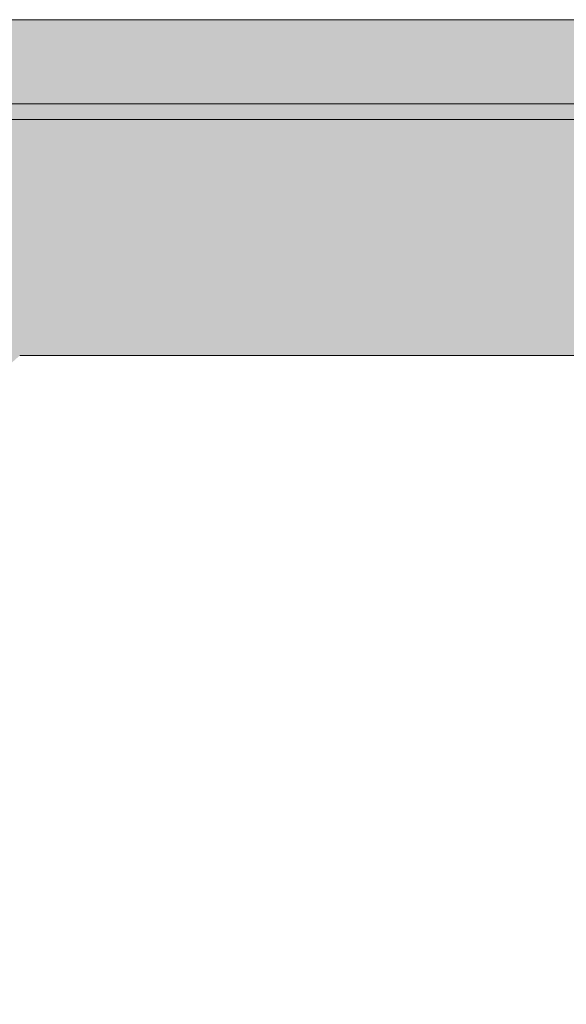
# Model space of a CAD drawing. Units: millimetres. Extents: x 6633 to 18113, y -41518 to -39046.
# Drawn here: x 17199 to 17303, y -39233 to -39046 of the extents above; entities that cross this region are included whole.
import ezdxf

# ---------------------------------------------------------------- set-up
doc = ezdxf.new("R2010")
doc.units = ezdxf.units.MM
for name, color, linetype, lineweight in [('dimensions', 150, 'Continuous', 5), ('drawing', 150, 'Continuous', 5), ('hatch', 9, 'Continuous', 5)]:
    doc.layers.add(name, color=color, linetype=linetype, lineweight=lineweight)
doc.styles.get("Standard").update_dxf_attribs({"font": 'arial.ttf'})
doc.dimstyles.new('NIGHT STAND', dxfattribs={"dimtxt": 70, "dimasz": 0.18, "dimexe": 0.18, "dimexo": 0.0625, "dimgap": 30, "dimtad": 2, "dimtih": 1, "dimtoh": 1, "dimdec": 0, "dimzin": 0, "dimdsep": 46, "dimtxsty": 'Standard', "dimblk": 'NONE', "dimcen": 0.09, "dimse1": 1, "dimse2": 1, "dimadec": 0, "dimazin": 0, "dimtfac": 1, "dimtdec": 0, "dimtofl": 0, "dimtmove": 0, "dimatfit": 3, "dimfxl": 1, "dimtolj": 1, "dimtzin": 0, "dimarcsym": 0})

# ---------------------------------------------------------------- blocks, each defined once
blk = doc.blocks.new('*D10')
at = {"layer": 'Defpoints', "color": 0, "transparency": 16777216}
for p in [(17033.11819106818, -39077.01298023674), (18113.31190541663, -39077.00927363484), (18113.31190541663, -40077.66593552681)]:
    blk.add_point(p, dxfattribs=at)
at = {"layer": 'dimensions', "color": 0, "lineweight": -2, "transparency": 16777216}
blk.add_line((17033.11819106818, -40077.66593552681), (18113.31190541663, -40077.66593552681), dxfattribs=at)
at = {"layer": 'dimensions', "color": 0, "transparency": 16777216, "insert": (17573.2150482424, -40143.40604466732), "char_height": 70, "attachment_point": 5}
blk.add_mtext('\\A1;1080', dxfattribs=at)
blk = doc.blocks.new('_None')

msp = doc.modelspace()

# ---------------------------------------------------------------- hatches: boundary and pattern name
at = {"layer": 'hatch'}
h = msp.add_hatch(color=256, dxfattribs=at)
edge = h.paths.add_edge_path()
edge.add_spline(control_points=[(18106.32020186587, -39045.62441714069), (18106.22909963732, -39045.62441714069), (18106.04689264614, -39045.62441714069), (18104.57850263192, -39045.62441714069), (18102.23600713794, -39045.62441714069), (18098.93706422071, -39045.62441714069), (18094.71595234601, -39045.62441714069), (18089.54925521834, -39045.6244171407), (18083.51734780959, -39045.62441714069), (18078.70801462698, -39045.6244171407), (18076.30338115227, -39045.6244171407)], knot_values=[0, 0, 0, 0, 0.1252818566768346, 0.2505671981617463, 0.3758525409103667, 0.5011343993104866, 0.6258490826199027, 0.7505672007361206, 0.8752853179377645, 1, 1, 1, 1], degree=3, periodic=0)
edge.add_line((18076.30338115227, -39045.6244171407), (17957.16902369741, -39045.6244171407))
edge.add_line((17957.16902369741, -39045.6244171407), (17189.25401553727, -39045.62441714069))
edge.add_line((17189.25401553727, -39045.62441714069), (17164.75452064542, -39045.62441714069))
edge.add_line((17164.75452064542, -39045.62441714069), (17070.24402680038, -39045.62441714069))
edge.add_spline(control_points=[(17070.24402680038, -39045.62441714069), (17067.83533592121, -39045.62441714069), (17063.0178879598, -39045.62441714069), (17056.97162762304, -39045.62441714069), (17051.79073770383, -39045.62441714069), (17047.5513749009, -39045.62441714069), (17044.24732185023, -39045.62441714069), (17041.85139292212, -39045.62441714069), (17040.68406485704, -39045.62441714069), (17040.18848963281, -39045.6244171407), (17040.109486508, -39045.6244171407)], knot_values=[0.05065681592181948, 0.05065681592181948, 0.05065681592181948, 0.05065681592181948, 0.1750883816655279, 0.2995233674205674, 0.4239583470863091, 0.5483899045262022, 0.6733987124168023, 0.7984109988662753, 0.9234232855962152, 0.9999999999999999, 0.9999999999999999, 0.9999999999999999, 0.9999999999999999], degree=3, periodic=0)
edge.add_arc((17040.10998048702, -39052.62441714069), 7.00000001742504, 90.00000000023823, 180)
edge.add_line((17033.1099804696, -39052.62441714069), (17033.10998047896, -39059.6244170615))
edge.add_arc((17035.10998048388, -39059.62441714076), 2.000000004925502, 179.9999977292456, 270)
edge.add_spline(control_points=[(17035.10984013777, -39061.62441714076), (17035.18949755479, -39061.62441714076), (17035.68219224616, -39061.62441714076), (17036.62465706955, -39061.62441714076), (17037.70121862289, -39061.62441714076), (17038.10998018801, -39061.62441714076)], knot_values=[0.6842727750334342, 0.6842727750334342, 0.6842727750334342, 0.6842727750334342, 0.7599018118698331, 0.8848379187878812, 0.9490623606542585, 0.9490623606542585, 0.9490623606542585, 0.9490623606542585], degree=3, periodic=0)
edge.add_spline(control_points=[(17038.10998018801, -39061.62441714076), (17038.4963844041, -39061.62441714076), (17039.79609371148, -39061.62441714075), (17042.5296090307, -39061.62441714075), (17046.76872094099, -39061.62441714075), (17051.95648892198, -39061.62441714075), (17058.0130403872, -39061.62441714075), (17062.84044543651, -39061.62441714076), (17065.25411467034, -39061.62441714076)], knot_values=[0, 0, 0, 0, 0.06071166477123324, 0.1856442990726069, 0.3102996939887251, 0.4349585297895243, 0.5596173717362606, 0.6842727750334343, 0.6842727750334343, 0.6842727750334343, 0.6842727750334343], degree=3, periodic=0)
edge.add_line((17065.25411467034, -39061.62441714076), (17162.95209438503, -39061.62441714077))
edge.add_line((17162.95209438503, -39061.62441714077), (17188.27759117577, -39061.62441714077))
edge.add_line((17188.27759117577, -39061.62441714077), (17958.14542989261, -39061.62441714084))
edge.add_line((17958.14542989261, -39061.62441714084), (18081.29526734658, -39061.62441714085))
edge.add_spline(control_points=[(18081.29526734658, -39061.62441714085), (18083.70466090499, -39061.62441714085), (18088.52351462398, -39061.62441714085), (18094.56512073742, -39061.62441714085), (18099.73820757608, -39061.62441714085), (18103.95879178614, -39061.62441714085), (18106.67443698816, -39061.62441714085), (18107.94596438744, -39061.62441714086), (18108.32023293277, -39061.62441714086)], knot_values=[0.3158972365196018, 0.3158972365196018, 0.3158972365196018, 0.3158972365196018, 0.4408058315481693, 0.565717879388372, 0.6906299286159298, 0.8155385255363979, 0.9407216749675207, 1, 1, 1, 1], degree=3, periodic=0)
edge.add_spline(control_points=[(18108.32023293277, -39061.62441714086), (18108.73636149687, -39061.62441714085), (18109.81977550907, -39061.62441714085), (18111.05041758837, -39061.62441714085), (18111.22941382228, -39061.62441714085), (18111.31877435064, -39061.62441714085)], knot_values=[0, 0, 0, 0, 0.06590830190168209, 0.1910949275835125, 0.3158972365196018, 0.3158972365196018, 0.3158972365196018, 0.3158972365196018], degree=3, periodic=0)
edge.add_arc((18111.32020252513, -39059.62441714085), 2.0000000014234, 270.0000000002084, 360)
edge.add_line((18113.32020252655, -39059.62441714085), (18113.32020252969, -39052.62441722368))
edge.add_arc((18106.32020252467, -39052.62441714069), 7.000000005014954, 359.9999993207211, 450)
h = msp.add_hatch(color=256, dxfattribs=at)
edge = h.paths.add_edge_path()
edge.add_spline(control_points=[(17982.23851063518, -39066.57206324417), (17982.22842165056, -39066.34788010631), (17982.20824369537, -39065.89951414312), (17982.07833569187, -39065.30949246143), (17981.89118101879, -39064.87037448127), (17981.69375337673, -39064.65445606792), (17981.56773336216, -39064.63239085252), (17981.52243727566, -39064.62445982736)], knot_values=[0, 0, 0, 0, 0.2192335619711824, 0.4384668183197269, 0.6577087709956595, 0.8769683278197876, 0.9999999999999999, 0.9999999999999999, 0.9999999999999999, 0.9999999999999999], degree=3, periodic=0)
edge.add_spline(control_points=[(17958.10377040589, -39064.62441714078), (17961.77608546952, -39064.62441714078), (17969.14085572422, -39064.62441714078), (17977.52188181455, -39064.62441714078), (17982.22349476923, -39064.62441714078), (17983.38796710177, -39064.62441714079)], knot_values=[0, 0, 0, 0, 0.4279900853468571, 0.8583274025371125, 1, 1, 1, 1], degree=3, periodic=0)
edge.add_line((17983.38796710177, -39064.62441714079), (18080.91778228461, -39064.62441714078))
edge.add_spline(control_points=[(18081.2206833366, -39064.62441714077), (18084.07054934533, -39064.62441714077), (18089.83069085517, -39064.62441714077), (18096.74757155393, -39064.62441714077), (18101.98514690267, -39064.62441714077), (18105.71320715554, -39064.62441714077), (18107.49986028971, -39064.62441714077), (18108.2644874052, -39064.62441714076), (18108.32023293277, -39064.62441714076)], knot_values=[0, 0, 0, 0, 0.1493530536472397, 0.3018719902270757, 0.4543878237128902, 0.5706573823764736, 0.6869297158583411, 0.6962293370666689, 0.6962293370666689, 0.6962293370666689, 0.6962293370666689], degree=3, periodic=0)
edge.add_line((18108.32023293277, -39064.62441714076), (18108.32023293277, -39061.62441714086))
edge.add_spline(control_points=[(18108.32023293277, -39061.62441714086), (18107.94596438744, -39061.62441714086), (18106.67443698816, -39061.62441714085), (18103.95879178614, -39061.62441714085), (18099.73820757608, -39061.62441714085), (18094.56512073742, -39061.62441714085), (18088.52351462398, -39061.62441714085), (18083.70466090499, -39061.62441714085), (18081.29526734658, -39061.62441714085)], knot_values=[0.3158972365196018, 0.3158972365196018, 0.3158972365196018, 0.3158972365196018, 0.375175561552081, 0.5003587109832038, 0.625267307903672, 0.7501793571312297, 0.8750914049714325, 1, 1, 1, 1], degree=3, periodic=0)
edge.add_line((18081.29526734658, -39061.62441714085), (17958.14542989261, -39061.62441714084))
edge.add_line((17958.14542989261, -39061.62441714084), (17188.27759117577, -39061.62441714077))
edge.add_line((17188.27759117577, -39061.62441714077), (17162.95209438503, -39061.62441714077))
edge.add_line((17162.95209438503, -39061.62441714077), (17065.25411467034, -39061.62441714076))
edge.add_spline(control_points=[(17065.25411467034, -39061.62441714076), (17062.84044543651, -39061.62441714076), (17058.0130403872, -39061.62441714075), (17051.95648892198, -39061.62441714075), (17046.76872094099, -39061.62441714075), (17042.5296090307, -39061.62441714075), (17039.79609371148, -39061.62441714075), (17038.4963844041, -39061.62441714076), (17038.10998018801, -39061.62441714076)], knot_values=[0, 0, 0, 0, 0.1246554032971737, 0.24931424524391, 0.3739730810447092, 0.4986284759608274, 0.6235611102622011, 0.6842727750334343, 0.6842727750334343, 0.6842727750334343, 0.6842727750334343], degree=3, periodic=0)
edge.add_line((17038.10998018801, -39061.62441714076), (17038.10998018801, -39064.62441714061))
edge.add_spline(control_points=[(17038.10998018801, -39064.62441714061), (17038.78936931843, -39064.62441714061), (17040.51432582951, -39064.62441714061), (17043.90657139618, -39064.62441714061), (17048.18165634086, -39064.62441714061), (17053.12867559999, -39064.62441714061), (17058.81272575774, -39064.62441714061), (17063.27333313802, -39064.62441714061), (17065.50361072177, -39064.62441714061)], knot_values=[0.3007074883447254, 0.3007074883447254, 0.3007074883447254, 0.3007074883447254, 0.4137331916615892, 0.5398798263390339, 0.6549085321700842, 0.769939926746094, 0.8849713098343862, 1, 1, 1, 1], degree=3, periodic=0)
edge.add_line((17065.50361072177, -39064.62441714061), (17065.51240051519, -39064.6244171407))
edge.add_line((17065.51240051519, -39064.6244171407), (17163.04221569803, -39064.62441714079))
edge.add_line((17163.04221569803, -39064.62441714079), (17162.90387611504, -39064.66158022251))
edge.add_line((17162.90387611504, -39064.66158022251), (17162.77067765728, -39064.77168837304))
edge.add_line((17162.77067765728, -39064.77168837304), (17162.64757038992, -39064.95064963417))
edge.add_line((17162.64757038992, -39064.95064963417), (17162.5391293584, -39065.19181325394))
edge.add_line((17162.5391293584, -39065.19181325394), (17162.44938456563, -39065.48621684903))
edge.add_line((17162.44938456563, -39065.48621684903), (17162.38167120468, -39065.82291947459))
edge.add_line((17162.38167120468, -39065.82291947459), (17162.33850571272, -39066.18940822341))
edge.add_line((17162.33850571272, -39066.18940822341), (17162.32149225246, -39066.57206324417))
edge.add_line((17162.32149225246, -39066.57206324417), (17162.22312682374, -39076.99252885111))
edge.add_line((17162.22312682374, -39076.99252885111), (17162.27583083889, -39079.80083681927))
edge.add_line((17162.27583083889, -39079.80083681927), (17162.48556678605, -39082.55210190063))
edge.add_line((17162.48556678605, -39082.55210190063), (17162.84721557458, -39085.17917311112))
edge.add_line((17162.84721557458, -39085.17917311112), (17163.35195032984, -39087.61793070514))
edge.add_line((17163.35195032984, -39087.61793070514), (17163.98745183337, -39089.8088511662))
edge.add_line((17163.98745183337, -39089.8088511662), (17165.11822547405, -39092.65493695622))
edge.add_line((17165.11822547405, -39092.65493695622), (17165.58589846661, -39093.24063698249))
edge.add_line((17165.58589846661, -39093.24063698249), (17164.30912821294, -39090.91784517792))
edge.add_line((17164.30912821294, -39090.91784517792), (17163.35195032984, -39087.61793070514))
edge.add_line((17163.35195032984, -39087.61793070514), (17162.84721557458, -39085.17917311112))
edge.add_line((17162.84721557458, -39085.17917311112), (17162.48556678605, -39082.55210190063))
edge.add_line((17162.48556678605, -39082.55210190063), (17162.27583083889, -39079.80083681927))
edge.add_line((17162.27583083889, -39079.80083681927), (17162.22312682374, -39076.99252885111))
edge.add_line((17162.22312682374, -39076.99252885111), (17162.33987732767, -39064.62441714079))
edge.add_line((17162.33987732767, -39064.62441714079), (17065.5146032806, -39064.62441592628))
edge.add_arc((17065.5146032806, -39066.62199865212), 1.997582725846672, 90, 178.6696524284902)
edge.add_line((17063.51755899838, -39066.57562105548), (17063.51753185627, -39066.57638597632))
edge.add_line((17063.51753185627, -39066.57638597632), (17063.24540467962, -39076.99225431927))
edge.add_spline(control_points=[(17063.24540467962, -39076.99225431927), (17063.30439820639, -39078.42900215793), (17063.40507744709, -39080.880977644), (17064.46181027691, -39084.19485325773), (17065.8115050743, -39086.92312859775), (17067.62910140816, -39089.36048154021), (17069.53155238883, -39091.28009265154), (17070.93948800341, -39092.18333981825), (17071.49635564174, -39092.54059274327)], knot_values=[0, 0, 0, 0, 0.2331649161272253, 0.3979227552470531, 0.5626805943513431, 0.7274384296572829, 0.8921962649395495, 1, 1, 1, 1], degree=3, periodic=0)
edge.add_spline(control_points=[(17071.49635564174, -39092.54059274327), (17071.49635566234, -39092.54059275648), (17071.49635568294, -39092.54059276969), (17071.49635570353, -39092.54059278291), (17071.49869914752, -39092.54209616338), (17071.50104259151, -39092.54359954385), (17071.5033860355, -39092.54510292433)], knot_values=[-0.000453666747940764, -0.000453666747940764, -0.000453666747940764, -0.000453666747940764, -0.0002268313803602398, -0.0002268313803602398, -0.0002268313803602398, 0, 0, 0, 0], degree=3, periodic=0)
edge.add_spline(control_points=[(17078.57985181364, -39130.67976117888), (17078.59212447502, -39130.01668660763), (17078.62751016361, -39128.1048478026), (17078.54719300276, -39124.95312366133), (17078.3481217656, -39121.25612350711), (17078.01023058752, -39117.62873509672), (17077.55788482354, -39114.11335692031), (17077.00970688509, -39110.75395832763), (17076.38966079615, -39107.6009545446), (17075.72155314581, -39104.69403885228), (17075.02964516861, -39102.06578445261), (17074.32244222594, -39099.68932638639), (17073.61306856207, -39097.5699796384), (17072.9058379151, -39095.69004324884), (17072.23693899516, -39094.09177378545), (17071.78715057185, -39093.12216802179), (17071.5628951164, -39092.66513802554), (17071.52781679102, -39092.5943173359)], knot_values=[0.1816656436816518, 0.1816656436816518, 0.1816656436816518, 0.1816656436816518, 0.2155729745924994, 0.2794304409183116, 0.3437123022097786, 0.4078805251222981, 0.4720374362384017, 0.5354347605780649, 0.5974697613305149, 0.6576535137720166, 0.7156096247898283, 0.7709515605797452, 0.8268507217741581, 0.8823277381477705, 0.9370255733893985, 0.9900251927740612, 0.9999999999999999, 0.9999999999999999, 0.9999999999999999, 0.9999999999999999], degree=3, periodic=0)
edge.add_spline(control_points=[(17070.77286795573, -39781.62375351668), (17071.90926950177, -39683.01916448415), (17074.22400730992, -39482.17134701515), (17076.8783655211, -39265.1912759152), (17078.40672641692, -39146.81629961469), (17078.61506997027, -39130.67962452888)], knot_values=[0, 0, 0, 0, 0.4544298740855531, 0.9256288099601401, 1, 1, 1, 1], degree=3, periodic=0)
edge.add_spline(control_points=[(17070.82985777829, -39781.62441714078), (17070.81765352935, -39781.62441714078), (17070.78099805375, -39781.62441714078), (17071.27339952533, -39781.62441714078), (17072.24017715554, -39781.62441714078), (17073.28533379408, -39781.62441714078), (17073.80791147902, -39781.62441714078)], knot_values=[0, 0, 0, 0, 0.1426415519103491, 0.4284240637279378, 0.7142123787709425, 1, 1, 1, 1], degree=3, periodic=0)
edge.add_spline(control_points=[(17073.80791147902, -39781.62441714078), (17074.05513778262, -39781.62441714078), (17074.30236408623, -39781.62441714078), (17074.54988681987, -39781.62441714078)], knot_values=[0, 0, 0, 0, 0.08388241691938333, 0.08388241691938333, 0.08388241691938333, 0.08388241691938333], degree=3, periodic=0)
edge.add_spline(control_points=[(17074.54988681987, -39781.62441714078), (17075.95482876155, -39781.62441714078), (17078.67651158537, -39781.62441714079), (17081.63424216457, -39781.62441714079), (17083.05480375938, -39781.62441714079)], knot_values=[0.08388241691938333, 0.08388241691938333, 0.08388241691938333, 0.08388241691938333, 0.5600000000000572, 1, 1, 1, 1], degree=3, periodic=0)
edge.add_spline(control_points=[(17083.05480375938, -39781.62441714079), (17083.76146735896, -39781.62441714079), (17085.14484847072, -39781.62441714078), (17087.67038832598, -39781.62441714079), (17090.39262618899, -39781.62441714079), (17093.31588016365, -39781.62441714079), (17096.34083971913, -39781.62441714079), (17099.38870955013, -39781.62441714079), (17102.3657169188, -39781.62441714078), (17105.21144919236, -39781.62441714078), (17106.9022911067, -39781.62441714078), (17107.74771132012, -39781.62441714078)], knot_values=[0, 0, 0, 0, 0.1154615225346798, 0.2260301641461733, 0.3365990575136931, 0.4471776678576105, 0.5577564160374684, 0.6683167762962124, 0.7788771002517353, 0.8894386473908164, 1, 1, 1, 1], degree=3, periodic=0)
edge.add_line((17107.74771132012, -39781.62441714078), (17113.24614475611, -39781.62441714078))
edge.add_line((17113.24614475611, -39781.62441714078), (17120.58703546814, -39781.62441714078))
edge.add_line((17120.58703546814, -39781.62441714078), (17158.46902751597, -39146.01218797011))
edge.add_spline(control_points=[(17194.94260129443, -39109.64100888882), (17194.77875758606, -39109.63734875631), (17193.9560701932, -39109.61897060254), (17192.31076976881, -39109.72699113168), (17190.039065271, -39109.99840398184), (17187.65272622115, -39110.46721271471), (17185.19600800154, -39111.13431057149), (17182.69073252735, -39112.01616011767), (17180.1659760144, -39113.12165099384), (17177.65093861255, -39114.45755956678), (17175.17644238148, -39116.02642583373), (17172.77330163263, -39117.82699795751), (17170.47145205982, -39119.85447341362), (17168.29925072441, -39122.10105074771), (17166.2831956583, -39124.55639246421), (17164.4479814631, -39127.20797133139), (17162.81633007211, -39130.04125452775), (17161.4101168688, -39133.03988312711), (17160.24657084543, -39136.18545694594), (17159.35295545038, -39139.45859297568), (17158.73369287643, -39142.71524309164), (17158.56735583932, -39144.8891972952), (17158.48834885524, -39145.9217849146)], knot_values=[0, 0, 0, 0, 0.0119338843387975, 0.05992208239886521, 0.1080169894961041, 0.1562962228493665, 0.2048966107619741, 0.2539611308564627, 0.3036021850751789, 0.3538860825381732, 0.4048363573639727, 0.4564476719544407, 0.5087011637398764, 0.5615757176516423, 0.6150540411702219, 0.6691248882157967, 0.7237832296777942, 0.779029670986149, 0.8348698052565915, 0.8913137719182308, 0.948376072811466, 1, 1, 1, 1], degree=3, periodic=0)
edge.add_spline(control_points=[(17198.99352866465, -39109.62441714078), (17196.51639491228, -39109.62441714078), (17191.64551156206, -39109.62441714078), (17186.92642342016, -39109.62441714078), (17184.60727214314, -39109.62441714078)], knot_values=[0, 0, 0, 0, 0.5085594489273411, 1, 1, 1, 1], degree=3, periodic=0)
edge.add_line((17184.60727214314, -39109.62441714078), (17181.74178245781, -39109.62441714079))
edge.add_line((17181.74178245781, -39109.62441714079), (17181.08510087473, -39108.96796306797))
edge.add_arc((17182.83163855044, -39106.98888358305), 2.639535841826565, 228.5715967364638, 295.6407498071663)
edge.add_spline(control_points=[(17194.94260129443, -39109.64100888882), (17194.77875758606, -39109.63734875631), (17193.9560701932, -39109.61897060254), (17192.31076976881, -39109.72699113168), (17190.039065271, -39109.99840398184), (17187.65272622115, -39110.46721271471), (17185.19600800154, -39111.13431057149), (17182.69073252735, -39112.01616011767), (17180.1659760144, -39113.12165099384), (17177.65093861255, -39114.45755956678), (17175.17644238148, -39116.02642583373), (17172.77330163263, -39117.82699795751), (17170.47145205982, -39119.85447341362), (17168.29925072441, -39122.10105074771), (17166.2831956583, -39124.55639246421), (17164.4479814631, -39127.20797133139), (17162.81633007211, -39130.04125452775), (17161.4101168688, -39133.03988312711), (17160.24657084543, -39136.18545694594), (17159.35295545038, -39139.45859297568), (17158.73369287643, -39142.71524309164), (17158.56735583932, -39144.8891972952), (17158.48834885524, -39145.9217849146)], knot_values=[0, 0, 0, 0, 0.0119338843387975, 0.05992208239886521, 0.1080169894961041, 0.1562962228493665, 0.2048966107619741, 0.2539611308564627, 0.3036021850751789, 0.3538860825381732, 0.4048363573639727, 0.4564476719544407, 0.5087011637398764, 0.5615757176516423, 0.6150540411702219, 0.6691248882157967, 0.7237832296777942, 0.779029670986149, 0.8348698052565915, 0.8913137719182308, 0.948376072811466, 1, 1, 1, 1], degree=3, periodic=0)
edge.add_spline(control_points=[(17182.77372145486, -39108.7361180092), (17183.06780374944, -39108.99101284646), (17183.66493756704, -39109.5085765695), (17184.29003088671, -39109.58541888124), (17184.60727214314, -39109.62441714078)], knot_values=[0, 0, 0, 0, 0.4924897668096088, 1, 1, 1, 1], degree=3, periodic=0)
edge.add_spline(control_points=[(17184.60727214314, -39109.62441714078), (17186.92642342016, -39109.62441714078), (17191.64551156206, -39109.62441714078), (17196.51639491228, -39109.62441714078), (17198.99352866465, -39109.62441714078)], knot_values=[0, 0, 0, 0, 0.4914405510726589, 1, 1, 1, 1], degree=3, periodic=0)
edge.add_line((17198.99352866465, -39109.62441714078), (17947.42652522461, -39109.62441714078))
edge.add_spline(control_points=[(17947.42652527623, -39109.62441714078), (17949.89898472852, -39109.62441714078), (17954.7739922429, -39109.62441714078), (17959.49637706482, -39109.62441714078), (17961.82370814459, -39109.62441714078)], knot_values=[0, 0, 0, 0, 0.5071703879436902, 1, 1, 1, 1], degree=3, periodic=0)
edge.add_spline(control_points=[(17961.82370814459, -39109.62441714078), (17962.1315249033, -39109.58770885468), (17962.75654641327, -39109.51317272965), (17963.35402147102, -39108.99771122338), (17963.65724611857, -39108.73610928444)], knot_values=[0, 0, 0, 0, 0.4924898644297176, 1, 1, 1, 1], degree=3, periodic=0)
edge.add_line((17963.6572461186, -39108.73610928441), (17970.8534648263, -39101.54353765983))
edge.add_line((17970.8534648263, -39101.54353765983), (17978.04935323337, -39094.35097197704))
edge.add_spline(control_points=[(17978.04935323337, -39094.35097197704), (17978.3863937179, -39093.9604794951), (17979.06047454473, -39093.17949469601), (17979.96532174183, -39091.43825693816), (17980.75522003118, -39089.32596153173), (17981.40854319317, -39086.87310953683), (17981.8971562044, -39084.1488315184), (17982.27868822087, -39080.83387940504), (17982.31510517353, -39078.38223718663), (17982.33644273219, -39076.9457617044)], knot_values=[0, 0, 0, 0, 0.1348652705379084, 0.2697304841619261, 0.4045962045076363, 0.5394618710437141, 0.6743187603253978, 0.8091756161228775, 1, 1, 1, 1], degree=3, periodic=0)
edge.add_line((17982.33644273219, -39076.9457617044), (17982.23851063518, -39066.57206324417))
h = msp.add_hatch(color=256, dxfattribs=at)
edge = h.paths.add_edge_path()
edge.add_line((18113.06963182502, -39066.57798304743), (18113.31197379931, -39077.01220746463))
edge.add_arc((18095.31682496995, -39077.43017663279), 18.00000221156247, -70.18227348595451, 1.3305566091697756, ccw=False)
edge.add_line((18101.41934770892, -39094.36414532996), (18081.47927710228, -39101.54998461439))
edge.add_line((18081.47927710228, -39101.54998461439), (18070.64736482351, -39105.45349934381))
edge.add_spline(control_points=[(18074.87474823327, -39092.64909669878), (18074.80129174186, -39092.79811658929), (18074.52229770783, -39093.37514130648), (18073.99870309066, -39094.53638186579), (18073.29278555451, -39096.28192371391), (18072.56008465838, -39098.30910284547), (18071.81177084195, -39100.64846083305), (18071.05859868031, -39103.32034607612), (18070.32866180541, -39106.29194346979), (18069.64979950376, -39109.51810947761), (18069.0495830039, -39112.93796294092), (18068.55391082736, -39116.47374673041), (18068.17470794846, -39120.09661096322), (18067.93085544162, -39123.8067742374), (18067.81127149797, -39127.34951234024), (18067.83557181907, -39129.65635369083), (18067.84637721732, -39130.68211542451)], knot_values=[0, 0, 0, 0, 0.02079285635755701, 0.07700183772071623, 0.133877909838702, 0.1901040656684736, 0.2488892412115314, 0.3101417867359128, 0.3734440077714989, 0.4382434507024921, 0.5038568144754123, 0.5692298795145412, 0.6331217173918892, 0.6977667426444507, 0.7633033631650444, 0.8157786009237297, 0.8157786009237297, 0.8157786009237297, 0.8157786009237297], degree=3, periodic=0)
edge.add_spline(control_points=[(18067.79322719759, -39130.68200268294), (18068.66884149787, -39199.13749107208), (18070.91806236377, -39374.98148176673), (18073.51048590944, -39591.963067244), (18075.17897327724, -39740.49065088604), (18075.64104521478, -39781.62397300485)], knot_values=[0, 0, 0, 0, 0.3154992724627665, 0.8104339394344472, 0.9999999999999999, 0.9999999999999999, 0.9999999999999999, 0.9999999999999999], degree=3, periodic=0)
edge.add_spline(control_points=[(18072.62227132078, -39781.62441714078), (18073.16793943884, -39781.62441714078), (18074.23615204845, -39781.62441714078), (18075.18469734779, -39781.62441714078), (18075.66349805254, -39781.62441714078), (18075.61576283094, -39781.62441714078), (18075.6007921072, -39781.62441714078)], knot_values=[0, 0, 0, 0, 0.2982576327879114, 0.5838760845781354, 0.8694951866988964, 1, 1, 1, 1], degree=3, periodic=0)
edge.add_line((18071.88029598017, -39781.62441714078), (18071.88029598017, -39784.6244171408))
edge.add_line((18071.88029598017, -39784.6244171408), (18070.98237088347, -39784.6244171408))
edge.add_line((18070.98237088347, -39784.6244171408), (18054.69485819642, -39784.6244171408))
edge.add_line((18054.69485819642, -39784.6244171408), (18046.60788165434, -39784.6244171408))
edge.add_line((18046.60788165434, -39784.6244171408), (18033.75231871598, -39784.6244171408))
edge.add_line((18033.75231871598, -39784.6244171408), (18031.31030289921, -39784.6244171408))
edge.add_line((18031.31030289921, -39784.6244171408), (18031.31030289921, -39781.62441714079))
edge.add_line((18031.31030289921, -39781.62441714079), (18025.84314733166, -39781.62441714079))
edge.add_line((18025.84314733166, -39781.62441714079), (17987.9719557992, -39146.19340704758))
edge.add_spline(control_points=[(17987.91484910836, -39145.92262459041), (17987.88930959751, -39145.34773868157), (17987.80957820284, -39143.55301146212), (17987.31338674969, -39140.55899278024), (17986.47094242479, -39137.09942599557), (17985.3444930788, -39133.84213784611), (17984.00496145849, -39130.81103566394), (17982.42109287014, -39127.9164898603), (17980.61099470036, -39125.18126361646), (17978.59445645629, -39122.62715452314), (17976.39561986385, -39120.27436898927), (17974.04262324767, -39118.14092012218), (17971.56768460273, -39116.24166883617), (17969.00636842247, -39114.58717812282), (17966.39603220446, -39113.18255068944), (17963.77403113745, -39112.02701138887), (17961.17504789717, -39111.11347415593), (17958.63371710917, -39110.43208496309), (17956.17387820577, -39109.96216250108), (17953.8545856087, -39109.70676957871), (17952.32598667131, -39109.61121958603), (17951.63395737906, -39109.63036233191), (17951.61109750647, -39109.63099467614)], knot_values=[0, 0, 0, 0, 0.0287804706625695, 0.08984929582185552, 0.1515009524460439, 0.2070450825206434, 0.2624908788343907, 0.3178071307290371, 0.372952127659635, 0.427870408951621, 0.4824897719562176, 0.5367202028400955, 0.5904577432183198, 0.643597075390038, 0.6960545119761414, 0.7477962072061277, 0.7988577678415172, 0.8493392894015568, 0.8993681895220128, 0.9490348836103937, 0.9983164642304109, 1, 1, 1, 1], degree=3, periodic=0)
edge.add_spline(control_points=[(17961.82370814459, -39109.62441714078), (17959.49637706482, -39109.62441714078), (17954.7739922429, -39109.62441714078), (17949.89898472852, -39109.62441714078), (17947.42652527623, -39109.62441714078)], knot_values=[0, 0, 0, 0, 0.4928296120563098, 1, 1, 1, 1], degree=3, periodic=0)
edge.add_line((17947.42652527623, -39109.62441714078), (17198.99352866468, -39109.62441714078))
edge.add_spline(control_points=[(17198.99352866465, -39109.62441714078), (17196.51639491228, -39109.62441714078), (17191.64551156206, -39109.62441714078), (17186.92642342016, -39109.62441714078), (17184.60727214314, -39109.62441714078)], knot_values=[0, 0, 0, 0, 0.5085594489273411, 1, 1, 1, 1], degree=3, periodic=0)
edge.add_spline(control_points=[(17194.94260129443, -39109.64100888882), (17194.77875758606, -39109.63734875631), (17193.9560701932, -39109.61897060254), (17192.31076976881, -39109.72699113168), (17190.039065271, -39109.99840398184), (17187.65272622115, -39110.46721271471), (17185.19600800154, -39111.13431057149), (17182.69073252735, -39112.01616011767), (17180.1659760144, -39113.12165099384), (17177.65093861255, -39114.45755956678), (17175.17644238148, -39116.02642583373), (17172.77330163263, -39117.82699795751), (17170.47145205982, -39119.85447341362), (17168.29925072441, -39122.10105074771), (17166.2831956583, -39124.55639246421), (17164.4479814631, -39127.20797133139), (17162.81633007211, -39130.04125452775), (17161.4101168688, -39133.03988312711), (17160.24657084543, -39136.18545694594), (17159.35295545038, -39139.45859297568), (17158.73369287643, -39142.71524309164), (17158.56735583932, -39144.8891972952), (17158.48834885524, -39145.9217849146)], knot_values=[0, 0, 0, 0, 0.0119338843387975, 0.05992208239886521, 0.1080169894961041, 0.1562962228493665, 0.2048966107619741, 0.2539611308564627, 0.3036021850751789, 0.3538860825381732, 0.4048363573639727, 0.4564476719544407, 0.5087011637398764, 0.5615757176516423, 0.6150540411702219, 0.6691248882157967, 0.7237832296777942, 0.779029670986149, 0.8348698052565915, 0.8913137719182308, 0.948376072811466, 1, 1, 1, 1], degree=3, periodic=0)
edge.add_line((17158.46902751597, -39146.01218797011), (17120.58703546814, -39781.62441714078))
edge.add_line((17120.58703546814, -39781.62441714078), (17115.11987990082, -39781.62441714078))
edge.add_line((17115.11987990082, -39781.62441714078), (17115.11987990082, -39784.62441714079))
edge.add_line((17115.11987990082, -39784.62441714079), (17112.67786408405, -39784.62441714079))
edge.add_line((17112.67786408405, -39784.62441714079), (17099.82230114569, -39784.6244171408))
edge.add_line((17099.82230114569, -39784.6244171408), (17091.73532460361, -39784.62441714079))
edge.add_line((17091.73532460361, -39784.62441714079), (17075.44781191656, -39784.62441714079))
edge.add_line((17075.44781191656, -39784.62441714079), (17074.54988681987, -39784.6244171408))
edge.add_line((17074.54988681987, -39784.6244171408), (17074.54988681987, -39781.62441714078))
edge.add_spline(control_points=[(17070.82985777829, -39781.62441714078), (17070.81765352935, -39781.62441714078), (17070.78099805375, -39781.62441714078), (17071.27339952533, -39781.62441714078), (17072.24017715554, -39781.62441714078), (17073.28533379408, -39781.62441714078), (17073.80791147902, -39781.62441714078)], knot_values=[0, 0, 0, 0, 0.1426415519103491, 0.4284240637279378, 0.7142123787709425, 1, 1, 1, 1], degree=3, periodic=0)
edge.add_spline(control_points=[(17070.77286795573, -39781.62375351668), (17071.90926950177, -39683.01916448415), (17074.22400730992, -39482.17134701515), (17076.8783655211, -39265.1912759152), (17078.40672641692, -39146.81629961469), (17078.61506997027, -39130.67962452888)], knot_values=[0, 0, 0, 0, 0.4544298740855531, 0.9256288099601401, 1, 1, 1, 1], degree=3, periodic=0)
edge.add_spline(control_points=[(17078.57985181364, -39130.67976117888), (17078.59212447502, -39130.01668660763), (17078.62751016361, -39128.1048478026), (17078.54719300276, -39124.95312366133), (17078.3481217656, -39121.25612350711), (17078.01023058752, -39117.62873509672), (17077.55788482354, -39114.11335692031), (17077.00970688509, -39110.75395832763), (17076.38966079615, -39107.6009545446), (17075.72155314581, -39104.69403885228), (17075.02964516861, -39102.06578445261), (17074.32244222594, -39099.68932638639), (17073.61306856207, -39097.5699796384), (17072.9058379151, -39095.69004324884), (17072.23693899516, -39094.09177378545), (17071.78715057185, -39093.12216802179), (17071.5628951164, -39092.66513802554), (17071.52781679102, -39092.5943173359)], knot_values=[0.1816656436816518, 0.1816656436816518, 0.1816656436816518, 0.1816656436816518, 0.2155729745924994, 0.2794304409183116, 0.3437123022097786, 0.4078805251222981, 0.4720374362384017, 0.5354347605780649, 0.5974697613305149, 0.6576535137720166, 0.7156096247898283, 0.7709515605797452, 0.8268507217741581, 0.8823277381477705, 0.9370255733893985, 0.9900251927740612, 0.9999999999999999, 0.9999999999999999, 0.9999999999999999, 0.9999999999999999], degree=3, periodic=0)
edge.add_line((17075.78548354718, -39105.45445993995), (17064.95090569762, -39101.54998461423))
edge.add_line((17064.95090569762, -39101.54998461423), (17045.01083509098, -39094.36414532981))
edge.add_arc((17051.11335782996, -39077.43017663263), 18.00000221157816, 178.6696421166571, 250.1822734859484, ccw=False)
edge.add_line((17033.118207551, -39077.0122698792), (17033.36055092331, -39066.577985249))
edge.add_arc((17035.36001253172, -39066.62441714061), 2.000000661016846, 90, 178.6697052089338, ccw=False)
edge.add_spline(control_points=[(17035.44895422985, -39064.62441714061), (17035.42518129711, -39064.62441714061), (17035.31642059343, -39064.62441714061), (17036.05100763434, -39064.62441714061), (17037.2133470713, -39064.62441714061), (17038.03108985112, -39064.62441714061), (17038.10998018801, -39064.62441714061)], knot_values=[0, 0, 0, 0, 0.0352859930518834, 0.1614327300801603, 0.2875829983984586, 0.3007074883447254, 0.3007074883447254, 0.3007074883447254, 0.3007074883447254], degree=3, periodic=0)
edge.add_spline(control_points=[(17038.10998018801, -39064.62441714061), (17038.78936931843, -39064.62441714061), (17040.51432582951, -39064.62441714061), (17043.90657139618, -39064.62441714061), (17048.18165634086, -39064.62441714061), (17053.12867559999, -39064.62441714061), (17058.81272575774, -39064.62441714061), (17063.27333313802, -39064.62441714061), (17065.50361072177, -39064.62441714061)], knot_values=[0.3007074883447254, 0.3007074883447254, 0.3007074883447254, 0.3007074883447254, 0.4137331916615892, 0.5398798263390339, 0.6549085321700842, 0.769939926746094, 0.8849713098343862, 1, 1, 1, 1], degree=3, periodic=0)
edge.add_line((17065.50361072177, -39064.62441714061), (17065.51240051519, -39064.6244171407))
edge.add_line((17065.51240051519, -39064.6244171407), (17163.04221569803, -39064.62441714079))
edge.add_line((17163.04221569803, -39064.62441714079), (17188.32641239384, -39064.62441714079))
edge.add_spline(control_points=[(17188.32641239384, -39064.62441714079), (17204.84418814193, -39064.62441714079), (17237.88786318165, -39064.62441714078), (17287.74777055876, -39064.62441714078), (17337.78450894248, -39064.62441714078), (17387.97206506172, -39064.62441714078), (17438.2688734555, -39064.62441714078), (17488.65481512132, -39064.62441714078), (17539.1070159492, -39064.62441714078), (17589.58981165908, -39064.62441714078), (17640.05361520578, -39064.62441714078), (17688.64507871305, -39064.62441714078), (17735.3502768107, -39064.62441714078), (17780.16724438141, -39064.62441714078), (17824.88904826934, -39064.62441714078), (17869.47595893395, -39064.62441714078), (17913.76189153224, -39064.62441714078), (17943.07794344511, -39064.62441714078), (17957.65734137741, -39064.62441714078)], knot_values=[0, 0, 0, 0, 0.06511929432795596, 0.1302706147246504, 0.1954326384243405, 0.2605839588407782, 0.3257032531853009, 0.390822547478248, 0.4559738678366748, 0.521135891486602, 0.586287211845029, 0.651406506137976, 0.7094801768830664, 0.7675841225900938, 0.8257032530689883, 0.883822383547883, 0.9419263292549105, 0.9994132398257667, 0.9994132398257667, 0.9994132398257667, 0.9994132398257667], degree=3, periodic=0)
edge.add_spline(control_points=[(17958.10377040589, -39064.62441714078), (17961.77608546952, -39064.62441714078), (17969.14085572422, -39064.62441714078), (17977.52188181455, -39064.62441714078), (17982.22349476923, -39064.62441714078), (17983.38796710177, -39064.62441714079)], knot_values=[0, 0, 0, 0, 0.4279900853468571, 0.8583274025371125, 1, 1, 1, 1], degree=3, periodic=0)
edge.add_line((17983.38796710177, -39064.62441714079), (18080.91778228461, -39064.62441714078))
edge.add_spline(control_points=[(18081.2206833366, -39064.62441714077), (18084.07054934533, -39064.62441714077), (18089.83069085517, -39064.62441714077), (18096.74757155393, -39064.62441714077), (18101.98514690267, -39064.62441714077), (18105.71320715554, -39064.62441714077), (18107.49986028971, -39064.62441714077), (18108.2644874052, -39064.62441714076), (18108.32023293277, -39064.62441714076)], knot_values=[0, 0, 0, 0, 0.1493530536472397, 0.3018719902270757, 0.4543878237128902, 0.5706573823764736, 0.6869297158583411, 0.6962293370666689, 0.6962293370666689, 0.6962293370666689, 0.6962293370666689], degree=3, periodic=0)
edge.add_spline(control_points=[(18108.32023293277, -39064.62441714076), (18108.96146911404, -39064.62441714076), (18110.05631140698, -39064.62441714077), (18110.97242783542, -39064.62441714077), (18110.97834975091, -39064.62441714077), (18110.98077295522, -39064.62441714077)], knot_values=[0.6962293370666689, 0.6962293370666689, 0.6962293370666689, 0.6962293370666689, 0.8032021087218305, 0.9194717483622791, 1, 1, 1, 1], degree=3, periodic=0)
edge.add_arc((18111.07017026818, -39066.62441714077), 2.00000066057611, 1.3303578833742904, 89.99999999927053, ccw=False)
edge = h.paths.add_edge_path(flags=16)
edge.add_spline(control_points=[(17961.82370814459, -39109.62441714078), (17962.1315249033, -39109.58770885468), (17962.75654641327, -39109.51317272965), (17963.35402147102, -39108.99771122338), (17963.65724611857, -39108.73610928444)], knot_values=[0, 0, 0, 0, 0.4924898644297176, 1, 1, 1, 1], degree=3, periodic=0)
edge.add_spline(control_points=[(17965.57669740196, -39108.73611085321), (17965.27353438627, -39108.99771120695), (17964.6761840648, -39109.51316674509), (17964.05128253188, -39109.58770701978), (17963.74352661087, -39109.62441714079)], knot_values=[0, 0, 0, 0, 0.5075129363716357, 1, 1, 1, 1], degree=3, periodic=0)
edge.add_line((17964.36997221688, -39109.62441714079), (17961.8237081446, -39109.62441714078))
edge = h.paths.add_edge_path(flags=16)
edge.add_line((17181.74178245781, -39109.6244171408), (17175.00746116017, -39102.8924289787))
edge.add_line((17175.00746116017, -39102.8924289787), (17171.94563690147, -39099.83166550264))
edge.add_line((17171.94563690147, -39099.83166550264), (17165.87077927975, -39093.75891254236))
edge.add_line((17165.87077927975, -39093.75891254236), (17164.30912821294, -39090.91784517792))
edge.add_line((17164.30912821294, -39090.91784517792), (17163.98745183337, -39089.8088511662))
edge.add_line((17163.98745183337, -39089.8088511662), (17164.73820920197, -39091.69846001597))
edge.add_line((17164.73820920197, -39091.69846001597), (17165.58589846661, -39093.24063698249))
edge.add_line((17165.58589846661, -39093.24063698249), (17166.50982981131, -39094.39774167202))
edge.add_line((17166.50982981131, -39094.39774167202), (17171.94563690147, -39099.83166550264))
edge.add_line((17171.94563690147, -39099.83166550264), (17175.00746116017, -39102.8924289787))
edge.add_line((17175.00746116017, -39102.8924289787), (17181.08510087473, -39108.96796306797))
edge.add_arc((17182.83163855044, -39106.98888358305), 2.639535841826564, 228.5715967364638, 286.0875343028707)
edge.add_line((17183.56306874651, -39109.52505379196), (17182.77372145486, -39108.7361180092))
edge.add_spline(control_points=[(17182.77372145486, -39108.7361180092), (17183.06780374944, -39108.99101284646), (17183.66493756704, -39109.5085765695), (17184.29003088671, -39109.58541888124), (17184.60727214314, -39109.62441714078)], knot_values=[0, 0, 0, 0, 0.4924897668096088, 1, 1, 1, 1], degree=3, periodic=0)
edge.add_line((17184.60727214314, -39109.62441714078), (17181.74178245781, -39109.6244171408))
edge = h.paths.add_edge_path(flags=16)
edge.add_spline(control_points=[(17065.36862493062, -39064.62448064175), (17065.24232962595, -39064.63270446141), (17064.89263781681, -39064.65547492295), (17064.34594488539, -39064.87336242437), (17063.82922460969, -39065.31397521973), (17063.47138190028, -39065.90506438619), (17063.41683602785, -39066.35360732452), (17063.38956308429, -39066.57787885414)], knot_values=[0, 0, 0, 0, 0.1238366670175582, 0.3428842286839192, 0.5619250212647556, 0.7809624515794228, 0.9999999999999999, 0.9999999999999999, 0.9999999999999999, 0.9999999999999999], degree=3, periodic=0)
edge.add_line((17063.38956308429, -39066.57787885414), (17063.16123264939, -39076.40991032014))
edge.add_spline(control_points=[(17071.49635564174, -39092.54059274327), (17070.93948800341, -39092.18333981825), (17069.53155238883, -39091.28009265154), (17067.62910140816, -39089.36048154021), (17065.8115050743, -39086.92312859775), (17064.46181027691, -39084.19485325773), (17063.40507744709, -39080.880977644), (17063.30439820639, -39078.42900215793), (17063.24540467962, -39076.99225431927)], knot_values=[0, 0, 0, 0, 0.1078037350604505, 0.2725615703427172, 0.4373194056486568, 0.6020772447529469, 0.7668350838727747, 1, 1, 1, 1], degree=3, periodic=0)
edge.add_line((17063.24540467962, -39076.99225431927), (17063.52572100507, -39066.2629402677))

# ---------------------------------------------------------------- linework, layer by layer
at = {"layer": 'drawing'}
for p, q in [((17189.25401553727, -39045.62441714069), (17957.16902369741, -39045.6244171407)), ((17958.14542989261, -39061.62441714084), (17188.27759117577, -39061.62441714077)), ((17947.42652522461, -39109.62441714078), (17198.99352866468, -39109.62441714078))]:
    msp.add_line(p, q, dxfattribs=at)
msp.add_open_spline([(17188.32641239384, -39064.62441714079), (17204.84418814193, -39064.62441714079), (17237.88786318165, -39064.62441714078), (17287.74777055876, -39064.62441714078), (17337.78450894248, -39064.62441714078), (17387.97206506172, -39064.62441714078), (17438.2688734555, -39064.62441714078), (17488.65481512132, -39064.62441714078), (17539.1070159492, -39064.62441714078), (17589.58981165908, -39064.62441714078), (17640.05361520578, -39064.62441714078), (17688.64507871305, -39064.62441714078), (17735.3502768107, -39064.62441714078), (17780.16724438141, -39064.62441714078), (17824.88904826934, -39064.62441714078), (17869.47595893395, -39064.62441714078), (17913.91148121336, -39064.62441714078), (17943.37556671042, -39064.62441714078), (17958.10377040588, -39064.62441714078)], degree=3, knots=[0, 0, 0, 0, 0.06511929432795596, 0.1302706147246504, 0.1954326384243405, 0.2605839588407782, 0.3257032531853009, 0.390822547478248, 0.4559738678366748, 0.521135891486602, 0.586287211845029, 0.651406506137976, 0.7094801768830664, 0.7675841225900938, 0.8257032530689883, 0.883822383547883, 0.9419263292549105, 0.9999999999999999, 0.9999999999999999, 0.9999999999999999, 0.9999999999999999], dxfattribs=at)

# ---------------------------------------------------------------- dimensions: what is measured, and where the dimension line sits
at = {"layer": 'dimensions'}
dim = msp.add_linear_dim(base=(18113.31190541663, -40077.66593552681), p1=(17033.11819106818, -39077.01298023674), p2=(18113.31190541663, -39077.00927363484), dimstyle='NIGHT STAND', dxfattribs=at)
dim.commit()
dim.dimension.update_dxf_attribs({"geometry": '*D10', "text_midpoint": (17573.2150482424, -40143.40604466732)})

doc.saveas('drawing.dxf')
